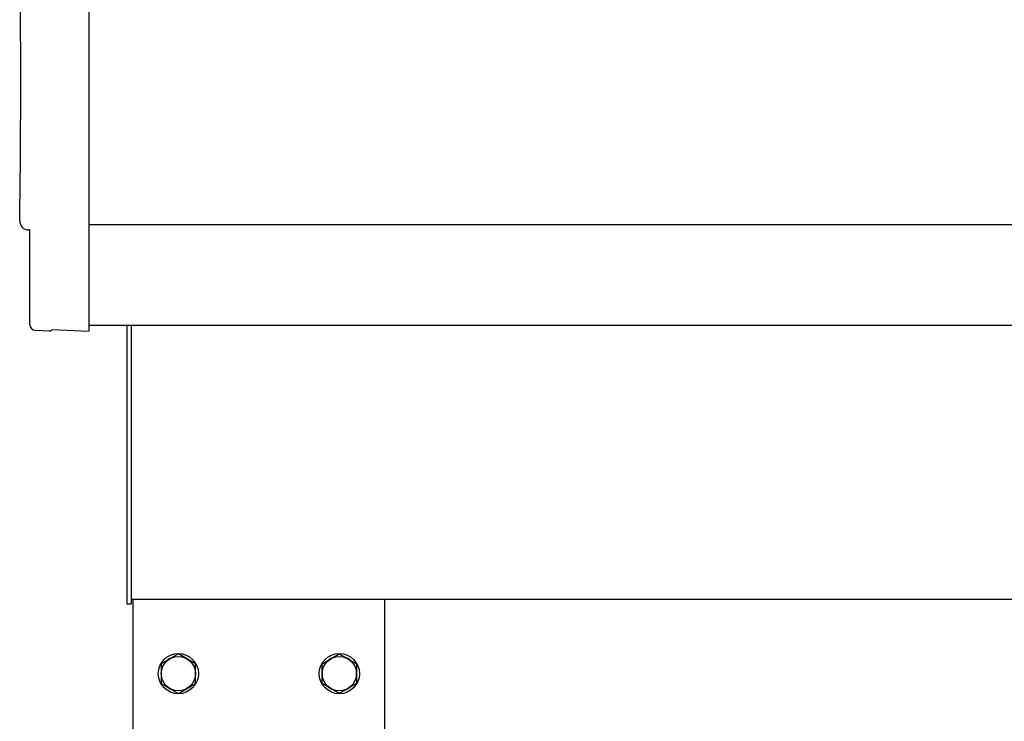
# Model space of a CAD drawing. Units: millimetres. Extents: x 0 to 25230, y 0 to 17820.
# Drawn here: x 1825 to 2315, y 5544 to 5893 of the extents above; entities that cross this region are included whole.
import ezdxf

# ---------------------------------------------------------------- set-up
doc = ezdxf.new("R2010")
doc.units = ezdxf.units.MM
doc.layers.add('YKK_13', color=4, linetype='Continuous', lineweight=30)
doc.layers.add('YKK_A1', color=4, linetype='Continuous', lineweight=30)

msp = doc.modelspace()

# ---------------------------------------------------------------- linework, layer by layer
at = {"layer": 'YKK_13'}
for p, q in [((1859.53, 5936.52), (1859.53, 5738.66)), ((1830.14, 5788.04), (1829.54, 5788.04)), ((1830.14, 5741.02), (1830.14, 5788.04)), ((1839.9, 5737.66), (1832.98, 5738.02)), ((1840.64, 5737.94), (1841.31, 5738.57)), ((1841.31, 5738.57), (1859.53, 5737.66)), ((1859.53, 5738.66), (1859.53, 5737.66)), ((1878.53, 5601.95), (1878.53, 5740.59)), ((1880.53, 5740.59), (1880.53, 5601.95)), ((1880.53, 5601.95), (1878.53, 5601.95))]:
    msp.add_line(p, q, dxfattribs=at)
at = {"layer": 'YKK_13', "ltscale": 2}
for p, q in [((1904.03, 5577.27), (1895.53, 5572.36)), ((1912.53, 5572.36), (1904.03, 5577.27)), ((1975.53, 5572.36), (1984.03, 5577.27)), ((1984.03, 5577.27), (1992.53, 5572.36)), ((1895.53, 5572.36), (1895.53, 5562.55)), ((1912.53, 5562.55), (1912.53, 5572.36)), ((1975.53, 5562.55), (1975.53, 5572.36)), ((1992.53, 5572.36), (1992.53, 5562.55)), ((1912.63, 5567.7), (1912.53, 5567.7)), ((1912.63, 5567.2), (1912.53, 5567.2)), ((1975.43, 5567.7), (1975.53, 5567.7)), ((1975.43, 5567.2), (1975.53, 5567.2)), ((1895.53, 5562.55), (1904.03, 5557.64)), ((1904.03, 5557.64), (1912.53, 5562.55)), ((1984.03, 5557.64), (1975.53, 5562.55)), ((1992.53, 5562.55), (1984.03, 5557.64))]:
    msp.add_line(p, q, dxfattribs=at)
for centre, radius in [((1904.03, 5567.45), 10), ((1984.03, 5567.45), 10), ((1904.03, 5567.45), 8.5), ((1984.03, 5567.45), 8.5)]:
    msp.add_circle(centre, radius, dxfattribs=at)
for centre, start, end in [((1904.03, 5567.45), 111.254, 128.746), ((1904.03, 5567.45), 51.254, 68.746), ((1984.03, 5567.45), 111.254, 128.746), ((1984.03, 5567.45), 51.254, 68.746), ((1904.03, 5567.45), 171.254, 188.746), ((1904.03, 5567.45), 1.6658, 8.746), ((1904.03, 5567.45), 351.254, 358.3342), ((1984.03, 5567.45), 171.254, 178.3342), ((1984.03, 5567.45), 181.6658, 188.746), ((1984.03, 5567.45), 351.254, 8.746), ((1904.03, 5567.45), 231.254, 248.746), ((1904.03, 5567.45), 291.254, 308.746), ((1984.03, 5567.45), 231.254, 248.746), ((1984.03, 5567.45), 291.254, 308.746)]:
    msp.add_arc(centre, 8.6, start, end, dxfattribs=at)
at = {"layer": 'YKK_13'}
for centre, major_axis, ratio, start_param, end_param in [((-2937.74, 5861.44), (4763.38, 0), 0.99863, 6.268693, 6.297982), ((1829.54, 5792.44), (-4.41, 0), 0.99863, 6.268693, 7.853982), ((1833.14, 5741.02), (-2.18, -2.07), 0.9974, 5.525231, 7.04114), ((1839.95, 5738.66), (-0.727, -0.69), 0.9974, 0.757954, 1.570796)]:
    msp.add_ellipse(centre, major_axis=major_axis, ratio=ratio, start_param=start_param, end_param=end_param, dxfattribs=at)
at = {"layer": 'YKK_A1', "ltscale": 25}
msp.add_line((7301.53, 5790.51), (1859.53, 5790.51), dxfattribs=at)
at = {"layer": 'YKK_A1'}
for p, q in [((1859.53, 5740.69), (7301.53, 5740.69)), ((1880.53, 5604.45), (7187.03, 5604.45)), ((1881.53, 2749.45), (1881.53, 5604.45)), ((2006.53, 5604.45), (2006.53, 2749.45))]:
    msp.add_line(p, q, dxfattribs=at)

doc.saveas('drawing.dxf')
